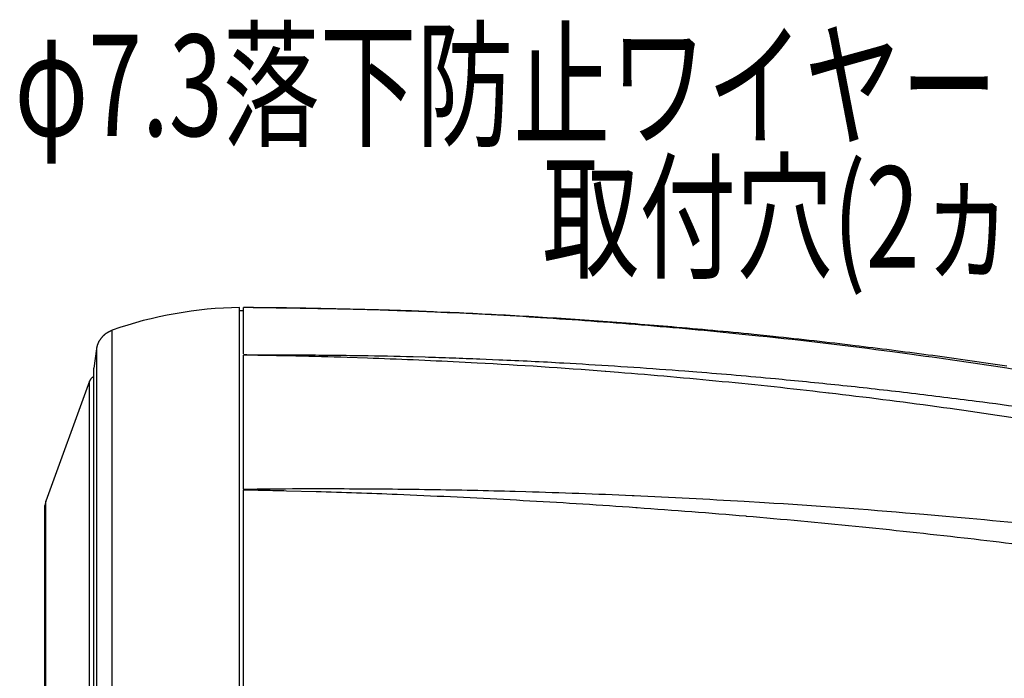
# Model space of a CAD drawing. Extents: x -800 to 1000, y -1204 to 1471.
# Drawn here: x -357 to -93, y -183 to -7 of the extents above; entities that cross this region are included whole.
import ezdxf
from ezdxf.enums import TextEntityAlignment as Align

# ---------------------------------------------------------------- set-up
doc = ezdxf.new("R2010")
doc.units = 0
doc.header["$LTSCALE"] = 50.8
doc.header["$MEASUREMENT"] = 0
doc.layers.add('DATA', color=7, linetype='CONTINUOUS')
doc.layers.add('DIMNSIONS', color=7, linetype='CONTINUOUS')
doc.styles.get("Standard").update_dxf_attribs({"font": 'txt', "bigfont": 'BIGFONT.SHX'})

msp = doc.modelspace()

# ---------------------------------------------------------------- linework, layer by layer
at = {"layer": 'DATA', "color": 7, "linetype": 'Continuous'}
for p, q in [((-297.84, -416.4), (-297.84, -83.6)), ((-296.84, -96.04), (-296.84, -83.62)), ((-296.84, -84.5), (-297.84, -84.51)), ((-331.94, -410.34), (-331.94, -89.66)), ((-336.12, -94.69), (-336.9, -99.85)), ((-336.12, -94.69), (-336.12, -405.31)), ((-296.84, -132.23), (-296.84, -96.35)), ((-336.9, -99.88), (-336.9, -99.85)), ((-336.9, -208.22), (-336.9, -99.88)), ((-338, -103.3), (-349.7, -135.44)), ((-338, -353.73), (-338, -103.3)), ((-296.84, -186.17), (-296.84, -132.47)), ((-349.7, -135.44), (-350, -136.59)), ((-350, -363.41), (-350, -136.59)), ((-349.7, -364.56), (-349.7, -135.44))]:
    msp.add_line(p, q, dxfattribs=at)
at = {"layer": 'DATA', "color": 7, "linetype": 'Continuous', "flags": 128}
for points in [[(-92.54, -99.3, 0.003863), (-112.28, -96.49), (-112.28, -96.49, 0.002904), (-132.06, -93.96), (-133.1, -93.83), (-133.1, -93.83, 0.004849), (-155, -91.37), (-157.61, -91.1), (-160.23, -90.83, 0.004816), (-182.16, -88.8), (-183.21, -88.71, 0.002855), (-203.07, -87.17), (-203.07, -87.17, 0.003773), (-222.95, -85.9), (-222.95, -85.9, 0.003105), (-242.85, -84.9), (-244.94, -84.81, 0.004823), (-260.66, -84.26), (-264.33, -84.17, 0.001314), (-272.72, -83.99), (-272.72, -83.99, 0.000929), (-281.11, -83.84), (-281.63, -83.83, 0.000528), (-288.97, -83.72), (-289.5, -83.72, 0.000132), (-295.79, -83.63), (-296.84, -83.62)], [(-90.64, -100.16, 0.005378), (-119.76, -95.94), (-123.06, -95.49), (-123.06, -95.49, 0.007715), (-158.88, -91.25), (-163.37, -90.79, 0.00525), (-190.31, -88.31), (-190.31, -88.31, 0.004413), (-217.3, -86.35), (-217.98, -86.3), (-218.71, -86.26, 0.005751), (-245.63, -84.85), (-249.94, -84.67, 0.003951), (-268.28, -84.07), (-272.06, -83.98, 0.002659), (-282.83, -83.76), (-285.27, -83.73, 0.001435), (-291.17, -83.66), (-291.56, -83.66, 0.000521), (-296.67, -83.62), (-296.67, -83.62), (-296.67, -83.62), (-296.68, -83.62), (-296.68, -83.62), (-296.68, -83.62), (-296.68, -83.62), (-296.69, -83.62), (-296.69, -83.62), (-296.69, -83.62), (-296.7, -83.62), (-296.7, -83.62), (-296.7, -83.62), (-296.7, -83.62), (-296.71, -83.62), (-296.71, -83.62), (-296.71, -83.62), (-296.71, -83.62), (-296.72, -83.62), (-296.72, -83.62), (-296.72, -83.62), (-296.72, -83.62), (-296.73, -83.62), (-296.73, -83.62), (-296.73, -83.62), (-296.74, -83.62), (-296.74, -83.62), (-296.74, -83.62), (-296.74, -83.62), (-296.75, -83.62), (-296.75, -83.62), (-296.75, -83.62), (-296.75, -83.62), (-296.76, -83.62), (-296.76, -83.62), (-296.76, -83.62), (-296.76, -83.62), (-296.77, -83.62), (-296.77, -83.62), (-296.77, -83.62), (-296.78, -83.62), (-296.78, -83.62), (-296.78, -83.62), (-296.78, -83.62), (-296.79, -83.62), (-296.79, -83.62), (-296.79, -83.62), (-296.79, -83.62), (-296.8, -83.62), (-296.8, -83.62), (-296.8, -83.62), (-296.8, -83.62), (-296.81, -83.62), (-296.81, -83.62), (-296.81, -83.62), (-296.82, -83.62), (-296.82, -83.62), (-296.82, -83.62), (-296.82, -83.62), (-296.83, -83.62), (-296.83, -83.62), (-296.83, -83.62), (-296.83, -83.62), (-296.84, -83.62), (-296.84, -83.62), (-296.84, -83.62)], [(-336.12, -94.69), (-336.11, -94.69, -0.000481), (-336.07, -94.51), (-336.07, -94.49, -0.001711), (-336.03, -94.34), (-336.03, -94.34, -0.001229), (-336, -94.2, -0.003446), (-335.96, -94.05), (-335.96, -94.05, -0.002114), (-335.92, -93.91), (-335.92, -93.91, -0.005217), (-335.88, -93.77), (-335.88, -93.77, -0.003015), (-335.84, -93.63, -0.006955), (-335.79, -93.48), (-335.78, -93.45, -0.008204), (-335.72, -93.29, -0.006973), (-335.66, -93.13), (-335.66, -93.12, -0.011429), (-335.58, -92.95), (-335.58, -92.93, -0.009833), (-335.49, -92.74, -0.009409), (-335.39, -92.56), (-335.39, -92.56, -0.008997), (-335.29, -92.39), (-335.29, -92.39, -0.008599), (-335.18, -92.21), (-335.18, -92.21, -0.008218), (-335.06, -92.04), (-335.06, -92.04, -0.007857), (-334.94, -91.87), (-334.94, -91.87, -0.007508), (-334.81, -91.71), (-334.8, -91.69, -0.00991), (-334.65, -91.5), (-334.63, -91.49, -0.007512), (-334.49, -91.34), (-334.49, -91.34, -0.007858), (-334.35, -91.19), (-334.35, -91.19, -0.008218), (-334.21, -91.04), (-334.21, -91.04, -0.008599), (-334.05, -90.9), (-334.05, -90.9, -0.008997), (-333.9, -90.77), (-333.88, -90.75, -0.009424), (-333.75, -90.65), (-333.75, -90.65, -0.006074), (-333.62, -90.55, -0.010158), (-333.48, -90.45), (-333.48, -90.45, -0.00746), (-333.33, -90.36, -0.008788), (-333.19, -90.27), (-333.17, -90.26, -0.007578), (-333, -90.16), (-333, -90.16, -0.006377), (-332.83, -90.07), (-332.83, -90.07, -0.005184), (-332.65, -89.98), (-332.65, -89.98, -0.003999), (-332.47, -89.9), (-332.47, -89.9, -0.002829), (-332.29, -89.82), (-332.28, -89.82, -0.001649), (-332.11, -89.74), (-332.11, -89.74, -0.000472), (-331.95, -89.67), (-331.94, -89.66)], [(-296.84, -96.22, 0.000092), (-295.92, -96.22), (-292.94, -96.23, -0.000629), (-286.05, -96.26), (-283.07, -96.27, -0.000839), (-275.73, -96.33, -0.00115), (-268.39, -96.41), (-265.18, -96.45, -0.00418), (-251.42, -96.75), (-248.21, -96.84, -0.00137), (-240.88, -97.08, -0.001275), (-233.55, -97.36), (-228.51, -97.57, -0.004415), (-211.11, -98.43), (-206.08, -98.72, -0.004679), (-178.64, -100.58), (-175.44, -100.83, -0.004578), (-154.43, -102.64), (-152.61, -102.82, -0.002473), (-135.28, -104.56, -0.003494), (-117.98, -106.51, -0.002418), (-100.71, -108.66), (-98.89, -108.89, -0.003133), (-85.28, -110.74)], [(-82.48, -114.38, 0.004976), (-111.25, -110.17), (-111.25, -110.17, 0.004858), (-140.09, -106.52), (-140.21, -106.5), (-140.92, -106.42, 0.004891), (-168.66, -103.46), (-168.66, -103.46, 0.004269), (-196.45, -101.01), (-199.82, -100.74), (-199.97, -100.73, 0.006975), (-234.23, -98.48), (-239.12, -98.23, 0.004121), (-263.65, -97.17), (-269.07, -96.98, 0.003813), (-282.78, -96.6), (-287.39, -96.51, 0.000799), (-291.87, -96.43), (-291.87, -96.43, 0.000447), (-296.35, -96.36), (-296.67, -96.35), (-296.84, -96.35)], [(-336.9, -102.16), (-336.91, -102.17, 0.00095), (-336.96, -102.19), (-336.96, -102.19, 0.001123), (-336.99, -102.2, 0.001487), (-337.02, -102.22, 0.001907), (-337.05, -102.23, 0.002328), (-337.08, -102.24, 0.00275), (-337.11, -102.26, 0.003175), (-337.13, -102.27, 0.0036), (-337.16, -102.28, 0.004025), (-337.19, -102.3, 0.004451), (-337.22, -102.31, 0.004871), (-337.24, -102.33, 0.005304), (-337.27, -102.35), (-337.28, -102.35, 0.009824), (-337.31, -102.37), (-337.32, -102.38, 0.00798), (-337.35, -102.4, 0.00779), (-337.39, -102.43), (-337.39, -102.43, 0.007613), (-337.43, -102.46), (-337.43, -102.46, 0.007446), (-337.46, -102.49), (-337.46, -102.49, 0.007292), (-337.49, -102.52), (-337.49, -102.52, 0.007152), (-337.53, -102.55, 0.007043), (-337.56, -102.58), (-337.57, -102.59, 0.013687), (-337.61, -102.64), (-337.61, -102.64, 0.006706), (-337.66, -102.69, 0.013214), (-337.7, -102.75), (-337.71, -102.76, 0.009486), (-337.74, -102.8), (-337.74, -102.81, 0.005693), (-337.77, -102.84, 0.005249), (-337.79, -102.88, 0.004796), (-337.81, -102.92, 0.004339), (-337.83, -102.96, 0.003879), (-337.85, -102.99, 0.003417), (-337.87, -103.03, 0.002955), (-337.89, -103.07, 0.002493), (-337.91, -103.11, 0.002033), (-337.93, -103.15, 0.001573), (-337.95, -103.18, 0.001116), (-337.97, -103.22, 0.00071), (-337.99, -103.26), (-338, -103.3), (-338, -103.3)], [(-75.92, -148.8, 0.003882), (-102.97, -145.46), (-103.94, -145.35), (-103.94, -145.35, 0.00381), (-132.97, -142.22), (-133.03, -142.21), (-133.03, -142.21, 0.003711), (-162.22, -139.51), (-162.28, -139.5, 0.00363), (-191.4, -137.24), (-191.8, -137.21, 0.003522), (-220.15, -135.41), (-220.15, -135.41, 0.00332), (-248.53, -134), (-250.44, -133.91), (-255.7, -133.69, 0.00429), (-277.38, -132.94), (-285.27, -132.74, 0.000909), (-291.17, -132.59), (-291.56, -132.58, 0.000332), (-296.67, -132.47), (-296.84, -132.47)], [(-296.84, -132.23), (-296.84, -132.23), (-296.83, -132.23), (-296.82, -132.23), (-296.8, -132.23), (-296.79, -132.23), (-296.76, -132.23), (-296.74, -132.23), (-296.71, -132.23), (-296.68, -132.23), (-296.64, -132.23), (-296.6, -132.23), (-296.56, -132.23), (-296.51, -132.23), (-296.46, -132.23), (-296.41, -132.23), (-296.35, -132.23), (-296.29, -132.22), (-296.22, -132.22), (-296.16, -132.22), (-296.08, -132.22), (-296.01, -132.22), (-295.93, -132.22), (-295.85, -132.22), (-295.76, -132.22), (-295.67, -132.22), (-295.57, -132.22), (-295.48, -132.21), (-295.38, -132.21), (-295.27, -132.21), (-295.16, -132.21), (-295.05, -132.21), (-294.93, -132.21), (-294.81, -132.21), (-294.69, -132.2), (-294.56, -132.2), (-294.43, -132.2), (-294.3, -132.2), (-294.16, -132.2), (-294.02, -132.2), (-293.88, -132.19), (-293.73, -132.19), (-293.58, -132.19), (-293.42, -132.19), (-293.26, -132.19), (-293.1, -132.18), (-292.93, -132.18), (-292.76, -132.18), (-292.59, -132.18), (-292.41, -132.18), (-292.23, -132.17), (-292.04, -132.17), (-291.86, -132.17), (-291.66, -132.17), (-291.47, -132.16), (-291.27, -132.16), (-291.07, -132.16), (-290.86, -132.16), (-290.65, -132.15), (-290.43, -132.15), (-290.22, -132.15), (-290, -132.15), (-289.77, -132.14), (-289.54, -132.14), (-289.31, -132.14), (-289.31, -132.14), (-289.31, -132.14, -0.004209), (-274.35, -132.07), (-270.11, -132.09), (-269.82, -132.09, -0.002338), (-246.96, -132.3), (-246.96, -132.3, -0.003862), (-224.11, -132.79), (-221.28, -132.87), (-221.28, -132.87, -0.003752), (-192.77, -133.91), (-192.27, -133.93), (-192.27, -133.93, -0.004006), (-162.79, -135.47), (-157.36, -135.8), (-157.36, -135.8, -0.006532), (-117.07, -138.75), (-114.7, -138.96), (-108.87, -139.46, -0.00532), (-75.59, -142.69)]]:
    msp.add_lwpolyline(points, format="xyb", dxfattribs=at)
at = {"layer": 'DATA', "color": 7, "linetype": 'Continuous'}
msp.add_lwpolyline([(-296.84, -132.23), (-296.84, -132.47)], dxfattribs=at)
msp.add_arc((-296.23, -191.59), 108, 90.8536, 109.3068, dxfattribs=at)

# ---------------------------------------------------------------- texts
at = {"layer": 'DIMNSIONS', "color": 7, "width": 0.7}
for s, height, p in [('φ7.3落下防止ワイヤー ', 27.1474, (-358.06, -10.55)), ('取付穴(2ヵ所)', 27.147, (-216.81, -45.83))]:
    msp.add_text(s, height=height, dxfattribs=at).set_placement(p, align=Align.TOP_LEFT)

doc.saveas('drawing.dxf')
